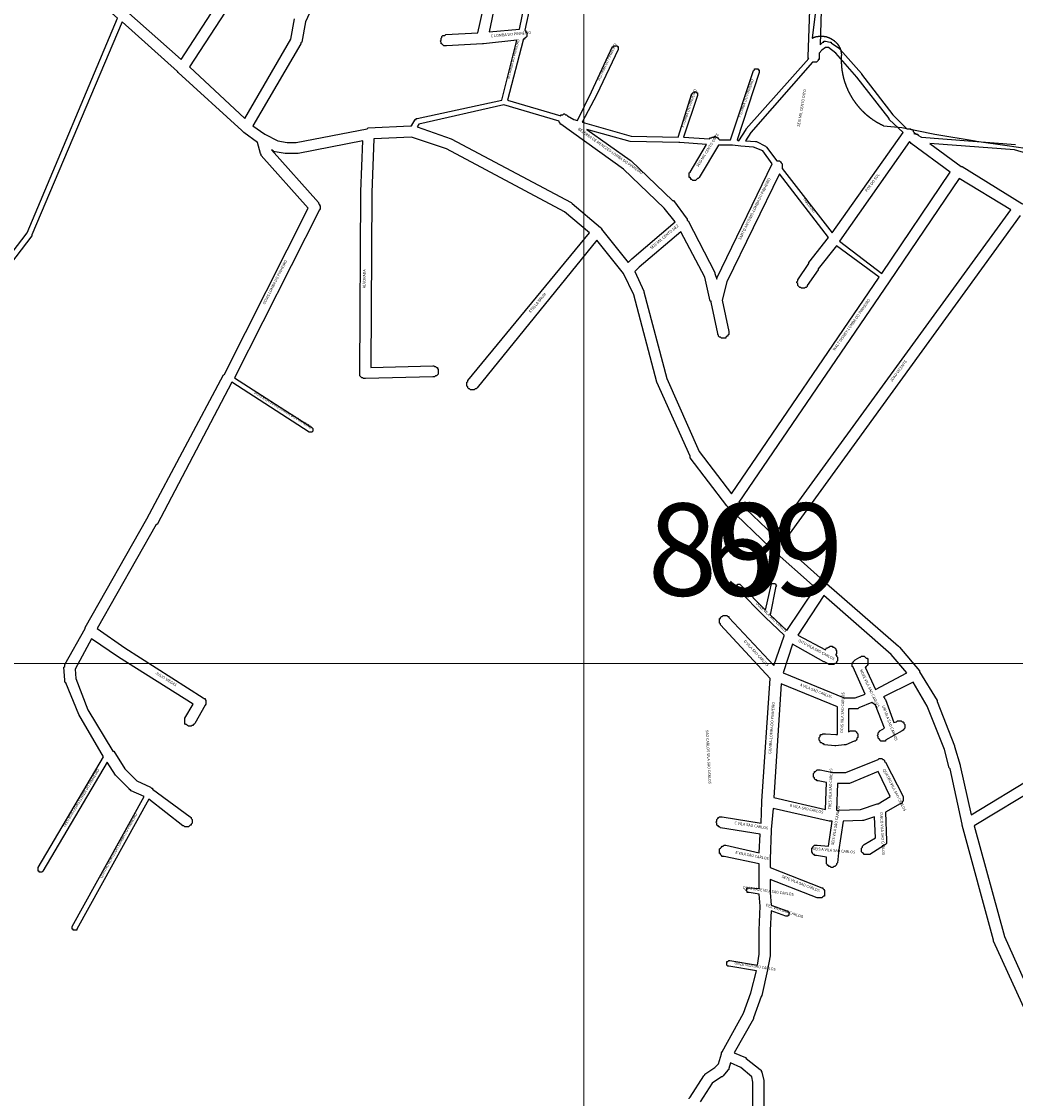
# Model space of a CAD drawing. Units: millimetres. Extents: x 169991 to 200991, y 1645682 to 1691682.
# Drawn here: x 188381 to 189459, y 1667210 to 1668378 of the extents above; entities that cross this region are included whole.
import ezdxf

# ---------------------------------------------------------------- set-up
doc = ezdxf.new("R2010")
doc.units = ezdxf.units.MM
for name, color, linetype in [('BASE_COM_ILHAS', 7, 'Continuous'), ('LOGRADOURO', 172, 'Continuous'), ('MALHACTM', 7, 'Continuous'), ('Quadras', 7, 'Continuous')]:
    doc.layers.add(name, color=color, linetype=linetype)
doc.styles.get("Standard").update_dxf_attribs({"font": 'arial.ttf'})

# ---------------------------------------------------------------- blocks, each defined once
blk = doc.blocks.new('MALHACTM')
at = {"layer": 'MALHACTM', "linetype": 'Continuous', "lineweight": 0}
for p, q in [((188991, 1645682), (188991, 1691682)), ((169991, 1667682), (200991, 1667682))]:
    blk.add_line(p, q, dxfattribs=at)
for s in ['89', '  69']:
    blk.add_text(s, height=100, dxfattribs=at).set_placement((189059.9, 1667755.7))

msp = doc.modelspace()

# ---------------------------------------------------------------- linework, layer by layer
at = {"layer": 'BASE_COM_ILHAS', "color": 7, "linetype": 'Continuous'}
msp.add_lwpolyline([(189254.2, 1668487.4), (189238.4, 1668360.6), (189238.5, 1668360.2), (189238.7, 1668360.2), (189238.9, 1668360.4), (189239, 1668360.5), (189239.2, 1668360.5), (189239.4, 1668360.6), (189239.6, 1668360.8), (189239.8, 1668360.8), (189240, 1668360.9), (189240.2, 1668360.9), (189240.4, 1668361), (189240.6, 1668361.1), (189240.8, 1668361.1), (189241, 1668361.2), (189241.2, 1668361.2), (189241.4, 1668361.4), (189241.5, 1668361.4), (189241.8, 1668361.5), (189241.9, 1668361.5), (189242.1, 1668361.6), (189242.3, 1668361.6), (189242.5, 1668361.6), (189242.7, 1668361.8), (189242.9, 1668361.8), (189243.1, 1668361.9), (189243.3, 1668361.9), (189243.5, 1668361.9), (189243.7, 1668362), (189243.9, 1668362), (189244.1, 1668362), (189244.3, 1668362.1), (189244.5, 1668362.1), (189244.8, 1668362.1), (189245, 1668362.1), (189245.2, 1668362.2), (189245.4, 1668362.2), (189245.6, 1668362.2), (189245.8, 1668362.2), (189246, 1668362.2), (189246.2, 1668362.4), (189246.4, 1668362.4), (189246.6, 1668362.4), (189246.8, 1668362.4), (189247, 1668362.4), (189247.2, 1668362.4), (189247.4, 1668362.4), (189247.6, 1668362.4), (189247.8, 1668362.4), (189248, 1668362.4), (189248.2, 1668362.4), (189248.4, 1668362.4), (189248.6, 1668362.4), (189248.8, 1668362.4), (189249, 1668362.4), (189249.3, 1668362.4), (189249.5, 1668362.4), (189249.7, 1668362.4), (189249.9, 1668362.4), (189250.1, 1668362.4), (189250.3, 1668362.4), (189250.5, 1668362.2), (189250.7, 1668362.2), (189250.9, 1668362.2), (189251.1, 1668362.2), (189251.3, 1668362.2), (189251.5, 1668362.1), (189251.7, 1668362.1), (189251.9, 1668362.1), (189252.1, 1668362.1), (189252.3, 1668362), (189252.5, 1668362), (189252.7, 1668362), (189252.9, 1668361.9), (189253.1, 1668361.9), (189253.3, 1668361.9), (189253.5, 1668361.8), (189253.7, 1668361.8), (189253.9, 1668361.6), (189254.1, 1668361.6), (189254.3, 1668361.6), (189254.5, 1668361.5), (189254.7, 1668361.5), (189254.9, 1668361.4), (189255.1, 1668361.4), (189255.3, 1668361.2), (189255.5, 1668361.2), (189255.7, 1668361.1), (189255.9, 1668361), (189256.1, 1668361), (189256.3, 1668360.9), (189256.5, 1668360.9), (189256.7, 1668360.8), (189256.8, 1668360.6), (189257, 1668360.6), (189257.2, 1668360.5), (189257.4, 1668360.5), (189257.6, 1668360.4), (189257.8, 1668360.2), (189258, 1668360.1), (189258.2, 1668360.1), (189258.3, 1668360), (189258.5, 1668359.9), (189258.7, 1668359.8), (189258.9, 1668359.8), (189259.1, 1668359.6), (189259.2, 1668359.5), (189259.4, 1668359.4), (189259.6, 1668359.2), (189259.8, 1668359.2), (189260, 1668359.1), (189260.1, 1668359), (189260.3, 1668358.9), (189260.5, 1668358.8), (189260.6, 1668358.6), (189260.8, 1668358.5), (189261, 1668358.4), (189261.2, 1668358.2), (189261.3, 1668358.1), (189261.5, 1668358.1), (189261.7, 1668358), (189261.8, 1668357.9), (189262, 1668357.8), (189262.1, 1668357.6), (189262.3, 1668357.5), (189262.5, 1668357.2), (189262.6, 1668357.1), (189262.8, 1668357), (189262.9, 1668356.9), (189263.1, 1668356.8), (189263.2, 1668356.6), (189263.4, 1668356.5), (189263.5, 1668356.4), (189263.7, 1668356.2), (189263.8, 1668356.1), (189264, 1668355.9), (189264.1, 1668355.8), (189264.3, 1668355.6), (189264.4, 1668355.5), (189264.6, 1668355.4), (189264.7, 1668355.2), (189264.8, 1668355), (189265, 1668354.9), (189265.1, 1668354.8), (189265.2, 1668354.6), (189265.4, 1668354.4), (189265.5, 1668354.2), (189265.6, 1668354.1), (189265.8, 1668354), (189265.9, 1668353.8), (189266, 1668353.6), (189266.2, 1668353.5), (189266.3, 1668353.2), (189266.4, 1668353.1), (189266.5, 1668353), (189266.6, 1668352.8), (189266.8, 1668352.6), (189266.9, 1668352.5), (189267, 1668352.2), (189267.1, 1668352.1), (189267.2, 1668351.9), (189267.3, 1668351.8), (189267.4, 1668351.6), (189267.5, 1668351.4), (189267.6, 1668351.2), (189267.7, 1668351), (189267.8, 1668350.9), (189267.9, 1668350.8), (189268, 1668350.5), (189268.1, 1668350.4), (189268.2, 1668350.1), (189268.3, 1668350), (189268.4, 1668349.8), (189268.5, 1668349.6), (189268.6, 1668349.4), (189268.7, 1668349.2), (189268.8, 1668349), (189268.8, 1668348.9), (189268.9, 1668348.6), (189269, 1668348.5), (189269.1, 1668348.2), (189270.1, 1668342.2), (189270.1, 1668342), (189270.1, 1668341.9), (189270.1, 1668341.6), (189270.1, 1668341.5), (189270, 1668341.2), (189270, 1668341), (189270, 1668340.9), (189270, 1668340.6), (189270, 1668340.4), (189270, 1668340.2), (189270, 1668340), (189270, 1668339.8), (189270, 1668339.6), (189270, 1668339.4), (189270, 1668339.1), (189270, 1668339), (189270, 1668338.8), (189269.9, 1668338.6), (189269.9, 1668338.4), (189269.9, 1668338.1), (189269.9, 1668338), (189269.9, 1668337.8), (189269.9, 1668337.5), (189269.9, 1668337.4), (189269.9, 1668337.1), (189269.9, 1668336.9), (189269.9, 1668336.8), (189269.9, 1668336.5), (189269.9, 1668336.2), (189269.9, 1668336.1), (189269.9, 1668335.9), (189269.9, 1668335.8), (189269.9, 1668335.5), (189269.9, 1668335.2), (189269.9, 1668335.1), (189269.9, 1668334.9), (189270, 1668334.6), (189270, 1668334.5), (189270, 1668334.2), (189270, 1668334), (189270, 1668333.9), (189270, 1668333.6), (189270, 1668333.4), (189270, 1668333.2), (189270, 1668333), (189270, 1668332.9), (189270, 1668332.6), (189270, 1668332.4), (189270.1, 1668332.2), (189270.1, 1668332), (189270.1, 1668331.8), (189270.1, 1668331.6), (189270.1, 1668331.4), (189270.1, 1668331.1), (189270.1, 1668331), (189270.2, 1668330.8), (189270.2, 1668330.5), (189270.2, 1668330.4), (189270.2, 1668330.1), (189270.2, 1668330), (189270.2, 1668329.8), (189270.2, 1668329.5), (189270.3, 1668329.4), (189270.3, 1668329.1), (189270.3, 1668328.9), (189270.3, 1668328.8), (189270.4, 1668328.5), (189270.4, 1668328.2), (189270.4, 1668328.1), (189270.4, 1668327.9), (189270.5, 1668327.8), (189270.5, 1668327.5), (189270.5, 1668327.2), (189270.5, 1668327.1), (189270.5, 1668326.9), (189270.6, 1668326.6), (189270.6, 1668326.5), (189270.6, 1668326.2), (189270.7, 1668326), (189270.7, 1668325.9), (189270.7, 1668325.6), (189270.8, 1668325.5), (189270.8, 1668325.2), (189270.8, 1668325), (189270.8, 1668324.9), (189270.9, 1668324.6), (189270.9, 1668324.4), (189270.9, 1668324.2), (189271, 1668324), (189271, 1668323.9), (189271, 1668323.6), (189271.1, 1668323.4), (189271.1, 1668323.2), (189271.1, 1668323), (189271.2, 1668322.8), (189271.2, 1668322.6), (189271.2, 1668322.4), (189271.3, 1668322.2), (189271.3, 1668322), (189271.4, 1668321.8), (189271.4, 1668321.6), (189271.4, 1668321.4), (189271.5, 1668321.2), (189271.5, 1668321), (189271.6, 1668320.8), (189271.6, 1668320.6), (189271.7, 1668320.4), (189271.7, 1668320.2), (189271.7, 1668320), (189271.8, 1668319.8), (189271.8, 1668319.6), (189271.9, 1668319.4), (189271.9, 1668319.1), (189272, 1668319), (189272, 1668318.8), (189272.1, 1668318.6), (189272.1, 1668318.4), (189272.2, 1668318.1), (189272.2, 1668318), (189272.2, 1668317.8), (189272.3, 1668317.6), (189272.4, 1668317.4), (189272.4, 1668317.2), (189272.5, 1668317), (189272.5, 1668316.8), (189272.6, 1668316.6), (189272.6, 1668316.4), (189272.7, 1668316.2), (189272.7, 1668316), (189272.8, 1668315.8), (189272.8, 1668315.6), (189272.9, 1668315.4), (189272.9, 1668315.2), (189273, 1668315), (189273.1, 1668314.8), (189273.1, 1668314.6), (189273.2, 1668314.4), (189273.2, 1668314.2), (189273.3, 1668314), (189273.3, 1668313.9), (189273.4, 1668313.6), (189273.5, 1668313.4), (189273.5, 1668313.2), (189273.6, 1668313), (189273.7, 1668312.9), (189273.7, 1668312.6), (189273.8, 1668312.5), (189273.8, 1668312.2), (189273.9, 1668312), (189274, 1668311.9), (189274, 1668311.6), (189274.1, 1668311.5), (189274.2, 1668311.2), (189274.2, 1668311.1), (189274.3, 1668310.9), (189274.4, 1668310.8), (189274.5, 1668310.5), (189274.5, 1668310.2), (189274.6, 1668310.1), (189274.7, 1668309.9), (189274.7, 1668309.8), (189274.8, 1668309.5), (189274.9, 1668309.4), (189274.9, 1668309.1), (189275, 1668309), (189275.1, 1668308.8), (189275.2, 1668308.6), (189275.2, 1668308.4), (189275.3, 1668308.2), (189275.4, 1668308), (189275.5, 1668307.8), (189275.5, 1668307.6), (189275.6, 1668307.4), (189275.7, 1668307.2), (189275.8, 1668307), (189275.8, 1668306.9), (189275.9, 1668306.6), (189276, 1668306.5), (189276.1, 1668306.2), (189276.2, 1668306.1), (189276.2, 1668305.9), (189276.3, 1668305.8), (189276.4, 1668305.5), (189276.5, 1668305.4), (189276.6, 1668305.1), (189276.7, 1668305), (189276.7, 1668304.8), (189276.8, 1668304.6), (189276.9, 1668304.4), (189277, 1668304.2), (189277.1, 1668304), (189277.2, 1668303.9), (189277.2, 1668303.6), (189277.3, 1668303.5), (189277.4, 1668303.2), (189277.5, 1668303.1), (189277.6, 1668302.9), (189277.7, 1668302.8), (189277.8, 1668302.5), (189277.9, 1668302.4), (189278, 1668302.1), (189278, 1668302), (189278.1, 1668301.8), (189278.2, 1668301.6), (189278.3, 1668301.4), (189278.4, 1668301.2), (189278.5, 1668301.1), (189278.6, 1668300.9), (189278.7, 1668300.8), (189278.8, 1668300.5), (189278.9, 1668300.4), (189279, 1668300.1), (189279.1, 1668300), (189279.2, 1668299.8), (189279.3, 1668299.6), (189279.4, 1668299.4), (189279.5, 1668299.2), (189279.6, 1668299.1), (189279.7, 1668298.9), (189279.8, 1668298.8), (189279.9, 1668298.5), (189280, 1668298.4), (189280.1, 1668298.1), (189280.2, 1668298), (189280.3, 1668297.9), (189280.4, 1668297.6), (189280.5, 1668297.5), (189280.6, 1668297.2), (189280.7, 1668297.1), (189280.8, 1668296.9), (189280.9, 1668296.8), (189281, 1668296.6), (189281.1, 1668296.4), (189281.2, 1668296.2), (189281.3, 1668296), (189281.4, 1668295.9), (189281.5, 1668295.8), (189281.6, 1668295.5), (189281.8, 1668295.4), (189281.9, 1668295.1), (189282, 1668295), (189282.1, 1668294.9), (189282.2, 1668294.6), (189282.3, 1668294.5), (189282.4, 1668294.2), (189282.5, 1668294.1), (189282.6, 1668294), (189282.7, 1668293.8), (189282.9, 1668293.6), (189283, 1668293.4), (189283.1, 1668293.2), (189283.2, 1668293.1), (189283.3, 1668292.9), (189283.4, 1668292.8), (189283.5, 1668292.6), (189283.7, 1668292.4), (189283.8, 1668292.2), (189283.9, 1668292.1), (189284, 1668291.9), (189284.1, 1668291.8), (189284.2, 1668291.6), (189284.4, 1668291.4), (189284.5, 1668291.2), (189284.6, 1668291.1), (189284.7, 1668290.9), (189284.8, 1668290.8), (189285, 1668290.6), (189285.1, 1668290.4), (189285.2, 1668290.2), (189285.3, 1668290.1), (189285.5, 1668289.9), (189285.6, 1668289.8), (189285.7, 1668289.6), (189285.8, 1668289.4), (189285.9, 1668289.2), (189286.1, 1668289.1), (189286.2, 1668288.9), (189286.3, 1668288.8), (189286.4, 1668288.6), (189286.6, 1668288.4), (189286.7, 1668288.2), (189286.8, 1668288.1), (189287, 1668288), (189287.1, 1668287.8), (189287.2, 1668287.6), (189287.3, 1668287.5), (189287.5, 1668287.2), (189287.6, 1668287.1), (189287.7, 1668287), (189287.9, 1668286.9), (189288, 1668286.6), (189288.1, 1668286.5), (189288.2, 1668286.4), (189288.4, 1668286.2), (189288.5, 1668286), (189288.6, 1668285.9), (189288.8, 1668285.8), (189288.9, 1668285.6), (189289, 1668285.4), (189289.2, 1668285.2), (189289.3, 1668285.1), (189289.5, 1668285), (189289.6, 1668284.8), (189289.7, 1668284.6), (189289.9, 1668284.5), (189290, 1668284.4), (189290.1, 1668284.1), (189290.3, 1668284), (189290.4, 1668283.9), (189290.5, 1668283.8), (189290.7, 1668283.6), (189290.8, 1668283.4), (189291, 1668283.2), (189291.1, 1668283.1), (189291.2, 1668283), (189291.4, 1668282.9), (189291.5, 1668282.6), (189291.7, 1668282.5), (189291.8, 1668282.4), (189292, 1668282.2), (189292.1, 1668282.1), (189292.2, 1668281.9), (189292.4, 1668281.8), (189292.5, 1668281.6), (189292.7, 1668281.5), (189292.8, 1668281.4), (189293, 1668281.2), (189293.1, 1668281), (189293.3, 1668280.9), (189293.4, 1668280.8), (189293.6, 1668280.6), (189293.7, 1668280.5), (189293.8, 1668280.4), (189294, 1668280.2), (189294.1, 1668280), (189294.3, 1668279.9), (189294.5, 1668279.8), (189294.6, 1668279.6), (189294.8, 1668279.5), (189294.9, 1668279.4), (189295, 1668279.2), (189295.2, 1668279.1), (189295.3, 1668278.9), (189295.5, 1668278.8), (189295.7, 1668278.6), (189295.8, 1668278.5), (189296, 1668278.4), (189296.1, 1668278.2), (189296.3, 1668278.1), (189296.4, 1668278), (189296.6, 1668277.9), (189296.7, 1668277.8), (189296.9, 1668277.5), (189297, 1668277.4), (189297.2, 1668277.2), (189297.3, 1668277.1), (189297.5, 1668277), (189297.7, 1668276.9), (189297.8, 1668276.8), (189298, 1668276.6), (189298.1, 1668276.5), (189298.3, 1668276.4), (189298.5, 1668276.2), (189298.6, 1668276.1), (189298.8, 1668276), (189298.9, 1668275.9), (189299.1, 1668275.8), (189299.2, 1668275.6), (189299.4, 1668275.5), (189299.6, 1668275.4), (189299.7, 1668275.2), (189299.9, 1668275.1), (189300, 1668275), (189300.2, 1668274.8), (189300.4, 1668274.6), (189300.5, 1668274.5), (189300.7, 1668274.4), (189300.9, 1668274.2), (189301, 1668274.1), (189301.2, 1668274), (189301.4, 1668274), (189301.5, 1668273.9), (189301.7, 1668273.8), (189301.9, 1668273.6), (189302, 1668273.5), (189302.2, 1668273.4), (189302.3, 1668273.2), (189302.5, 1668273.1), (189302.7, 1668273), (189302.8, 1668272.9), (189303, 1668272.8), (189303.2, 1668272.6), (189303.4, 1668272.5), (189303.5, 1668272.4), (189303.7, 1668272.2), (189303.9, 1668272.1), (189304, 1668272), (189304.2, 1668271.9), (189304.4, 1668271.8), (189304.5, 1668271.6), (189304.7, 1668271.5), (189304.9, 1668271.5), (189305, 1668271.4), (189305.2, 1668271.2), (189305.4, 1668271.1), (189305.6, 1668271), (189305.7, 1668270.9), (189305.9, 1668270.8), (189306.1, 1668270.6), (189306.3, 1668270.5), (189306.4, 1668270.4), (189306.6, 1668270.4), (189306.8, 1668270.2), (189307, 1668270.1), (189307.1, 1668270), (189307.3, 1668269.9), (189307.5, 1668269.8), (189307.7, 1668269.6), (189307.8, 1668269.6), (189308, 1668269.5), (189308.2, 1668269.4), (189308.4, 1668269.2), (189308.5, 1668269.1), (189308.7, 1668269), (189308.9, 1668269), (189309.1, 1668268.9), (189309.2, 1668268.8), (189309.4, 1668268.6), (189309.6, 1668268.5), (189309.8, 1668268.4), (189310, 1668268.4), (189310.1, 1668268.2), (189310.3, 1668268.1), (189310.5, 1668268), (189310.7, 1668267.9), (189310.9, 1668267.9), (189311, 1668267.8), (189311.2, 1668267.6), (189311.4, 1668267.5), (189311.6, 1668267.5), (189311.8, 1668267.4), (189312, 1668267.2), (189312.1, 1668267.1), (189312.3, 1668267), (189312.5, 1668267), (189312.7, 1668266.9), (189312.9, 1668266.8), (189313, 1668266.6), (189313.2, 1668266.6), (189313.4, 1668266.5), (189313.6, 1668266.4), (189313.8, 1668266.4), (189314, 1668266.2), (189314.2, 1668266.1), (189314.3, 1668266), (189314.5, 1668266), (189314.7, 1668265.9), (189314.9, 1668265.8), (189315.1, 1668265.8), (189315.3, 1668265.6), (189315.5, 1668265.5), (189315.6, 1668265.4), (189316, 1668265.2), (189335.8, 1668263.4), (189352, 1668260), (189371.5, 1668256.1), (189415.1, 1668248.9), (189416.7, 1668248.6), (189450, 1668243.8), (189489.1, 1668237.9)], dxfattribs=at)
at = {"layer": 'Quadras', "color": 7, "linetype": 'Continuous'}
for points in [[(188494, 1668390), (188554, 1668337), (188732, 1668611)], [(188741, 1668602), (188563, 1668329), (188623, 1668273), (188673, 1668359), (188677, 1668381)], [(188125, 1667806), (188387, 1668149), (188485, 1668382), (188442, 1668420), (188297, 1668543)], [(188933, 1668397), (188927, 1668369), (188928, 1668368), (188928, 1668367), (188929, 1668366), (188929, 1668365), (188929, 1668364), (188929, 1668363), (188929, 1668362), (188928, 1668361), (188928, 1668361), (188927, 1668360), (188926, 1668359), (188925, 1668359), (188925, 1668358), (188908, 1668293), (188966, 1668276), (188966, 1668277), (188967, 1668277), (188968, 1668277), (188969, 1668278), (188970, 1668278), (188971, 1668277), (188972, 1668277), (188973, 1668276), (188980, 1668272), (188984, 1668271), (188999, 1668302), (189022, 1668351), (189023, 1668351), (189023, 1668352), (189023, 1668352), (189024, 1668352), (189024, 1668352), (189025, 1668352), (189025, 1668352), (189026, 1668352), (189026, 1668352), (189026, 1668352), (189027, 1668352), (189027, 1668351), (189028, 1668351), (189028, 1668351), (189028, 1668350), (189028, 1668350), (189028, 1668349), (189028, 1668349), (189028, 1668348), (189005, 1668299), (188989, 1668269), (189042, 1668254), (189093, 1668253), (189108, 1668300), (189109, 1668300), (189109, 1668301), (189109, 1668301), (189110, 1668302), (189110, 1668302), (189111, 1668302), (189111, 1668302), (189112, 1668302), (189112, 1668302), (189113, 1668302), (189113, 1668301), (189114, 1668301), (189114, 1668301), (189114, 1668300), (189114, 1668300), (189114, 1668299), (189114, 1668299), (189114, 1668298), (189099, 1668253), (189127, 1668251), (189128, 1668252), (189129, 1668252), (189130, 1668253), (189131, 1668253), (189132, 1668253), (189133, 1668254), (189134, 1668253), (189135, 1668253), (189135, 1668253), (189136, 1668252), (189137, 1668251), (189138, 1668250), (189150, 1668250), (189175, 1668325), (189176, 1668326), (189176, 1668326), (189176, 1668327), (189177, 1668327), (189177, 1668327), (189178, 1668327), (189178, 1668327), (189179, 1668327), (189179, 1668327), (189180, 1668327), (189180, 1668327), (189180, 1668326), (189181, 1668326), (189181, 1668325), (189181, 1668325), (189181, 1668324), (189181, 1668324), (189181, 1668323), (189157, 1668250), (189159, 1668249), (189167, 1668261), (189167, 1668262), (189235, 1668338), (189234, 1668338), (189234, 1668339), (189234, 1668340), (189238, 1668452)], [(189250, 1668452), (189247, 1668353), (189250, 1668356), (189251, 1668356), (189251, 1668357), (189252, 1668357), (189252, 1668357), (189253, 1668357), (189258, 1668356), (189259, 1668356), (189259, 1668355), (189259, 1668355), (189268, 1668349), (189268, 1668349), (189269, 1668348), (189292, 1668322), (189292, 1668321), (189326, 1668277), (189341, 1668262), (189342, 1668262), (189343, 1668262), (189344, 1668262), (189345, 1668262), (189346, 1668261), (189347, 1668261), (189348, 1668260), (189348, 1668259), (189349, 1668258), (189349, 1668257), (189349, 1668256), (189350, 1668257), (189351, 1668256), (189352, 1668256), (189353, 1668256), (189353, 1668255), (189357, 1668253), (189459, 1668245)], [(188699, 1668400), (188689, 1668378), (188685, 1668356), (188684, 1668355), (188684, 1668354), (188632, 1668265), (188645, 1668256), (188659, 1668249), (188669, 1668247), (188679, 1668247), (188756, 1668262), (188757, 1668263), (188757, 1668263), (188803, 1668265), (188804, 1668265), (188804, 1668265), (188808, 1668272), (188808, 1668272), (188809, 1668272), (188809, 1668273), (188809, 1668273), (188810, 1668273), (188902, 1668293), (188918, 1668358), (188882, 1668354), (188881, 1668354), (188881, 1668354), (188881, 1668354), (188842, 1668352), (188841, 1668352), (188840, 1668352), (188839, 1668352), (188838, 1668353), (188837, 1668354), (188836, 1668354), (188836, 1668355), (188836, 1668356), (188835, 1668357), (188836, 1668358), (188836, 1668359), (188836, 1668360), (188837, 1668361), (188837, 1668362), (188838, 1668363), (188839, 1668363), (188840, 1668363), (188841, 1668364), (188876, 1668366), (188888, 1668421)], [(188899, 1668419), (188888, 1668367), (188921, 1668370), (188927, 1668398)], [(189105, 1667210), (189105, 1667211), (189106, 1667212), (189106, 1667212), (189121, 1667235), (189121, 1667235), (189122, 1667236), (189122, 1667237), (189133, 1667244), (189137, 1667248), (189140, 1667259), (189140, 1667259), (189140, 1667260), (189141, 1667261), (189164, 1667303), (189172, 1667325), (189178, 1667349), (189148, 1667354), (189148, 1667354), (189147, 1667354), (189147, 1667354), (189146, 1667355), (189146, 1667355), (189146, 1667356), (189146, 1667356), (189146, 1667357), (189146, 1667357), (189146, 1667358), (189146, 1667358), (189146, 1667359), (189147, 1667359), (189147, 1667359), (189148, 1667360), (189148, 1667360), (189149, 1667360), (189149, 1667360), (189179, 1667355), (189181, 1667367), (189181, 1667393), (189182, 1667419), (189181, 1667432), (189170, 1667434), (189169, 1667434), (189169, 1667434), (189168, 1667434), (189168, 1667435), (189168, 1667435), (189168, 1667435), (189167, 1667436), (189167, 1667436), (189167, 1667437), (189168, 1667437), (189168, 1667438), (189168, 1667438), (189168, 1667439), (189169, 1667439), (189169, 1667439), (189170, 1667439), (189170, 1667439), (189171, 1667439), (189181, 1667438), (189181, 1667457), (189181, 1667465), (189143, 1667473), (189142, 1667473), (189141, 1667473), (189140, 1667474), (189139, 1667475), (189139, 1667476), (189138, 1667476), (189138, 1667477), (189138, 1667478), (189138, 1667479), (189138, 1667480), (189138, 1667481), (189139, 1667482), (189140, 1667483), (189140, 1667483), (189141, 1667484), (189142, 1667484), (189143, 1667485), (189144, 1667485), (189145, 1667485), (189181, 1667477), (189182, 1667497), (189139, 1667504), (189138, 1667505), (189137, 1667505), (189137, 1667506), (189136, 1667506), (189135, 1667507), (189135, 1667508), (189135, 1667509), (189134, 1667510), (189135, 1667511), (189135, 1667512), (189135, 1667513), (189136, 1667514), (189137, 1667515), (189137, 1667515), (189138, 1667516), (189139, 1667516), (189140, 1667516), (189141, 1667516), (189183, 1667509), (189184, 1667532), (189184, 1667532), (189184, 1667533), (189193, 1667666), (189139, 1667724), (189139, 1667725), (189138, 1667726), (189138, 1667727), (189138, 1667728), (189138, 1667729), (189138, 1667730), (189138, 1667731), (189139, 1667731), (189139, 1667732), (189140, 1667733), (189141, 1667733), (189142, 1667734), (189143, 1667734), (189144, 1667734), (189145, 1667734), (189146, 1667734), (189147, 1667733), (189148, 1667733), (189148, 1667732), (189197, 1667680), (189208, 1667712), (189208, 1667713), (189188, 1667732), (189188, 1667732), (189188, 1667732), (189157, 1667763), (189157, 1667763), (189156, 1667764), (189156, 1667764), (189156, 1667765), (189156, 1667765), (189156, 1667766), (189156, 1667766), (189156, 1667767), (189157, 1667767), (189157, 1667767), (189158, 1667768), (189158, 1667768), (189158, 1667768), (189159, 1667768), (189159, 1667768), (189160, 1667768), (189160, 1667768), (189161, 1667767), (189161, 1667767), (189188, 1667740), (189194, 1667767), (189194, 1667767), (189194, 1667768), (189194, 1667768), (189195, 1667769), (189195, 1667769), (189196, 1667769), (189196, 1667769), (189197, 1667769), (189197, 1667769), (189198, 1667769), (189198, 1667769), (189198, 1667769), (189199, 1667768), (189199, 1667768), (189199, 1667767), (189199, 1667767), (189200, 1667766), (189199, 1667766), (189193, 1667735), (189211, 1667718), (189242, 1667764), (189194, 1667807), (189193, 1667808), (189147, 1667852), (189147, 1667852), (189146, 1667853), (189106, 1667905), (189106, 1667906), (189106, 1667907), (189070, 1667987), (189070, 1667987), (189045, 1668082), (189034, 1668105), (189034, 1668105), (189005, 1668141), (188875, 1667981), (188874, 1667980), (188873, 1667980), (188872, 1667979), (188871, 1667979), (188870, 1667979), (188869, 1667979), (188868, 1667979), (188867, 1667980), (188866, 1667980), (188865, 1667981), (188865, 1667982), (188864, 1667983), (188864, 1667984), (188864, 1667985), (188864, 1667986), (188864, 1667987), (188865, 1667988), (188865, 1667989), (188997, 1668149), (188970, 1668172), (188842, 1668240), (188804, 1668253), (188763, 1668251), (188761, 1668193), (188761, 1668192), (188760, 1668003), (188827, 1668005), (188828, 1668005), (188829, 1668004), (188830, 1668004), (188831, 1668003), (188832, 1668003), (188832, 1668002), (188833, 1668001), (188833, 1668000), (188833, 1667999), (188833, 1667998), (188833, 1667997), (188833, 1667996), (188832, 1667995), (188831, 1667994), (188830, 1667994), (188829, 1667993), (188828, 1667993), (188827, 1667993), (188754, 1667991), (188753, 1667991), (188752, 1667991), (188751, 1667992), (188750, 1667992), (188749, 1667993), (188749, 1667993), (188748, 1667994), (188748, 1667995), (188748, 1667996), (188748, 1667997), (188749, 1668193), (188749, 1668193), (188749, 1668194), (188751, 1668249), (188681, 1668235), (188680, 1668235), (188669, 1668235), (188668, 1668235), (188667, 1668235), (188656, 1668237), (188655, 1668237), (188654, 1668238), (188652, 1668239), (188703, 1668182), (188703, 1668181), (188704, 1668180), (188704, 1668179), (188705, 1668178), (188705, 1668177), (188705, 1668176), (188705, 1668175), (188704, 1668174), (188704, 1668174), (188612, 1667992), (188696, 1667938), (188696, 1667938), (188697, 1667937), (188697, 1667937), (188697, 1667936), (188697, 1667936), (188697, 1667935), (188697, 1667935), (188697, 1667934), (188697, 1667934), (188696, 1667933), (188696, 1667933), (188696, 1667933), (188695, 1667933), (188695, 1667933), (188694, 1667933), (188694, 1667933), (188693, 1667933), (188693, 1667933), (188609, 1667987), (188528, 1667833), (188527, 1667833), (188463, 1667720), (188493, 1667699), (188578, 1667645), (188579, 1667644), (188580, 1667644), (188580, 1667643), (188581, 1667642), (188581, 1667641), (188581, 1667640), (188581, 1667639), (188581, 1667638), (188580, 1667637), (188569, 1667617), (188568, 1667616), (188567, 1667616), (188567, 1667615), (188566, 1667615), (188565, 1667614), (188564, 1667614), (188562, 1667614), (188561, 1667615), (188561, 1667615), (188560, 1667616), (188559, 1667616), (188558, 1667617), (188558, 1667618), (188558, 1667619), (188558, 1667620), (188558, 1667621), (188558, 1667622), (188558, 1667623), (188567, 1667638), (188486, 1667689), (188486, 1667689), (188457, 1667709), (188439, 1667676), (188440, 1667666), (188453, 1667632), (188480, 1667587), (188481, 1667587), (188493, 1667568), (188506, 1667555), (188521, 1667548), (188522, 1667547), (188522, 1667547), (188523, 1667547), (188523, 1667546), (188564, 1667516), (188565, 1667515), (188565, 1667514), (188566, 1667513), (188566, 1667512), (188566, 1667511), (188566, 1667510), (188566, 1667509), (188565, 1667508), (188565, 1667507), (188564, 1667507), (188563, 1667506), (188562, 1667505), (188561, 1667505), (188560, 1667505), (188559, 1667505), (188558, 1667505), (188557, 1667506), (188556, 1667506), (188519, 1667535), (188441, 1667394), (188441, 1667394), (188441, 1667393), (188440, 1667393), (188440, 1667393), (188439, 1667393), (188439, 1667393), (188438, 1667393), (188438, 1667393), (188437, 1667393), (188437, 1667393), (188437, 1667394), (188436, 1667394), (188436, 1667395), (188436, 1667395), (188436, 1667396), (188436, 1667396), (188436, 1667397), (188436, 1667397), (188514, 1667538), (188500, 1667544), (188499, 1667545), (188498, 1667545), (188498, 1667546), (188484, 1667560), (188483, 1667561), (188483, 1667561), (188474, 1667575), (188404, 1667457), (188404, 1667457), (188404, 1667457), (188403, 1667456), (188403, 1667456), (188402, 1667456), (188402, 1667456), (188401, 1667456), (188401, 1667456), (188400, 1667456), (188400, 1667457), (188399, 1667457), (188399, 1667458), (188399, 1667458), (188399, 1667458), (188399, 1667459), (188399, 1667460), (188399, 1667460), (188399, 1667461), (188470, 1667581), (188443, 1667627), (188443, 1667627), (188429, 1667661), (188428, 1667662), (188428, 1667663), (188428, 1667663), (188428, 1667664), (188428, 1667664), (188427, 1667678), (188427, 1667678), (188428, 1667679), (188428, 1667680), (188428, 1667681), (188450, 1667720), (188450, 1667721), (188450, 1667721), (188517, 1667839), (188600, 1667995), (188600, 1667995), (188600, 1667995), (188601, 1667996), (188692, 1668176), (188641, 1668233), (188641, 1668234), (188640, 1668235), (188640, 1668235), (188637, 1668247), (188622, 1668258), (188621, 1668259), (188621, 1668259), (188621, 1668259), (188620, 1668260), (188551, 1668323), (188551, 1668323), (188550, 1668324), (188490, 1668378), (188392, 1668147), (188392, 1668146), (188392, 1668146), (188129, 1667801)], [(189178, 1668248), (189188, 1668243), (189189, 1668242), (189189, 1668242), (189189, 1668242), (189200, 1668227), (189201, 1668227), (189202, 1668227), (189203, 1668227), (189204, 1668226), (189204, 1668226), (189205, 1668225), (189206, 1668224), (189206, 1668223), (189206, 1668222), (189206, 1668221), (189206, 1668220), (189206, 1668219), (189260, 1668149), (189337, 1668258), (189322, 1668272), (189322, 1668273), (189287, 1668318), (189264, 1668344), (189256, 1668350), (189253, 1668350), (189249, 1668347), (189246, 1668344), (189246, 1668339), (189246, 1668338), (189246, 1668337), (189245, 1668337), (189245, 1668336), (189244, 1668335), (189243, 1668334), (189242, 1668334), (189241, 1668334), (189240, 1668334), (189239, 1668334), (189172, 1668258), (189166, 1668249), (189177, 1668248), (189177, 1668248), (189177, 1668248), (189178, 1668248)], [(189010, 1668153), (189039, 1668117), (189043, 1668121), (189043, 1668121), (189090, 1668161), (189078, 1668176), (189034, 1668218), (188966, 1668267), (188965, 1668267), (188965, 1668268), (188964, 1668269), (188964, 1668269), (188964, 1668270), (188904, 1668288), (188812, 1668267), (188810, 1668264), (188847, 1668251), (188847, 1668251), (188977, 1668182), (188977, 1668182), (188978, 1668181), (189009, 1668155), (189010, 1668154), (189010, 1668154), (189010, 1668153)], [(189104, 1668162), (189133, 1668106), (189133, 1668105), (189133, 1668105), (189135, 1668099), (189135, 1668100), (189135, 1668100), (189195, 1668224), (189185, 1668238), (189175, 1668242), (189161, 1668243), (189161, 1668243), (189161, 1668243), (189152, 1668244), (189152, 1668244), (189137, 1668244), (189116, 1668209), (189115, 1668208), (189114, 1668208), (189113, 1668207), (189113, 1668207), (189112, 1668206), (189110, 1668206), (189109, 1668206), (189108, 1668207), (189107, 1668207), (189107, 1668208), (189106, 1668209), (189105, 1668209), (189105, 1668210), (189105, 1668211), (189105, 1668212), (189105, 1668213), (189105, 1668214), (189106, 1668215), (189124, 1668245), (189095, 1668247), (189094, 1668247), (189041, 1668248), (189041, 1668248), (189041, 1668248), (188994, 1668261), (189041, 1668228), (189042, 1668227), (189087, 1668184), (189088, 1668184), (189103, 1668164), (189103, 1668163), (189103, 1668163), (189103, 1668163), (189104, 1668162)], [(189344, 1668248), (189268, 1668140), (189314, 1668105), (189388, 1668215), (189346, 1668246), (189346, 1668246), (189345, 1668247), (189344, 1668248)], [(189401, 1668221), (189466, 1668181), (189520, 1668151), (189552, 1668210), (189553, 1668211), (189553, 1668211), (189458, 1668239), (189366, 1668246), (189400, 1668221), (189400, 1668221), (189401, 1668221)], [(189311, 1668101), (189265, 1668135), (189245, 1668110), (189245, 1668109), (189245, 1668109), (189245, 1668109), (189233, 1668092), (189233, 1668091), (189232, 1668090), (189231, 1668090), (189230, 1668089), (189229, 1668089), (189228, 1668089), (189227, 1668089), (189226, 1668090), (189226, 1668090), (189225, 1668090), (189224, 1668091), (189223, 1668092), (189223, 1668093), (189223, 1668094), (189222, 1668095), (189222, 1668096), (189223, 1668097), (189223, 1668098), (189223, 1668098), (189235, 1668116), (189235, 1668116), (189235, 1668116), (189235, 1668117), (189256, 1668144), (189203, 1668213), (189146, 1668096), (189141, 1668076), (189148, 1668042), (189148, 1668041), (189148, 1668040), (189148, 1668039), (189147, 1668038), (189147, 1668037), (189146, 1668037), (189145, 1668036), (189145, 1668035), (189144, 1668035), (189143, 1668035), (189142, 1668035), (189141, 1668035), (189140, 1668035), (189139, 1668036), (189138, 1668036), (189137, 1668037), (189137, 1668038), (189136, 1668039), (189136, 1668040), (189129, 1668074), (189129, 1668075), (189129, 1668075), (189128, 1668075), (189122, 1668101), (189096, 1668150), (189051, 1668112), (189046, 1668107), (189056, 1668086), (189056, 1668086), (189056, 1668085), (189081, 1667991), (189116, 1667912), (189151, 1667866), (189311, 1668101)], [(189197, 1667821), (189454, 1668174), (189398, 1668208), (189322, 1668096), (189322, 1668096), (189322, 1668096), (189159, 1667857), (189197, 1667821)], [(189464, 1668168), (189206, 1667812), (189254, 1667769), (189254, 1667769), (189332, 1667701), (189333, 1667700), (189355, 1667674), (189355, 1667673)], [(189207, 1667672), (189273, 1667645), (189285, 1667645), (189296, 1667649), (189283, 1667678), (189282, 1667679), (189282, 1667680), (189282, 1667681), (189282, 1667682), (189282, 1667683), (189283, 1667683), (189283, 1667684), (189284, 1667685), (189285, 1667686), (189290, 1667689), (189291, 1667689), (189292, 1667690), (189293, 1667690), (189295, 1667690), (189296, 1667689), (189296, 1667689), (189297, 1667688), (189298, 1667688), (189299, 1667687), (189299, 1667686), (189299, 1667685), (189299, 1667684), (189299, 1667683), (189299, 1667682), (189299, 1667681), (189298, 1667680), (189297, 1667679), (189297, 1667678), (189296, 1667678), (189307, 1667654), (189341, 1667672), (189324, 1667692), (189251, 1667756), (189223, 1667713), (189253, 1667697), (189254, 1667699), (189255, 1667699), (189256, 1667700), (189257, 1667700), (189258, 1667701), (189259, 1667701), (189260, 1667701), (189261, 1667700), (189262, 1667700), (189263, 1667699), (189263, 1667699), (189264, 1667698), (189264, 1667697), (189265, 1667696), (189265, 1667695), (189265, 1667694), (189265, 1667693), (189264, 1667692), (189264, 1667691), (189265, 1667691), (189265, 1667690), (189266, 1667689), (189266, 1667688), (189266, 1667687), (189266, 1667686), (189266, 1667685), (189265, 1667684), (189265, 1667683), (189264, 1667682), (189263, 1667682), (189262, 1667681), (189261, 1667681), (189260, 1667681), (189259, 1667681), (189258, 1667681), (189257, 1667681), (189252, 1667684), (189252, 1667684), (189251, 1667684), (189251, 1667684), (189217, 1667703), (189207, 1667672)], [(189355, 1667673), (189374, 1667642), (189374, 1667641), (189393, 1667593), (189393, 1667592), (189399, 1667572), (189399, 1667572), (189399, 1667572), (189399, 1667571), (189411, 1667518), (189549, 1667602)], [(189507, 1667224), (189435, 1667381), (189435, 1667382), (189401, 1667507), (189401, 1667507), (189401, 1667508), (189401, 1667508), (189388, 1667568), (189387, 1667569), (189387, 1667569), (189387, 1667569), (189382, 1667589), (189363, 1667636), (189348, 1667662), (189316, 1667646), (189317, 1667645), (189317, 1667644), (189318, 1667643), (189327, 1667618), (189330, 1667619), (189331, 1667620), (189332, 1667620), (189333, 1667620), (189334, 1667620), (189335, 1667620), (189336, 1667619), (189337, 1667619), (189338, 1667618), (189338, 1667617), (189339, 1667616), (189339, 1667615), (189339, 1667614), (189339, 1667613), (189339, 1667612), (189338, 1667611), (189337, 1667610), (189337, 1667610), (189336, 1667609), (189327, 1667604), (189318, 1667599), (189318, 1667598), (189316, 1667598), (189315, 1667598), (189314, 1667598), (189313, 1667598), (189312, 1667599), (189312, 1667600), (189311, 1667600), (189310, 1667601), (189310, 1667602), (189310, 1667603), (189309, 1667604), (189310, 1667605), (189310, 1667606), (189310, 1667607), (189311, 1667608), (189312, 1667609), (189312, 1667609), (189317, 1667612), (189307, 1667637), (189303, 1667640), (189289, 1667634), (189288, 1667633), (189287, 1667633), (189287, 1667633), (189278, 1667633), (189278, 1667608), (189280, 1667609), (189281, 1667609), (189282, 1667609), (189283, 1667609), (189284, 1667609), (189285, 1667609), (189286, 1667608), (189287, 1667607), (189287, 1667607), (189288, 1667606), (189288, 1667605), (189288, 1667604), (189288, 1667603), (189288, 1667602), (189287, 1667601), (189287, 1667600), (189286, 1667599), (189285, 1667598), (189284, 1667598), (189275, 1667594), (189274, 1667594), (189273, 1667594), (189273, 1667594), (189264, 1667593), (189264, 1667593), (189263, 1667593), (189252, 1667594), (189251, 1667595), (189250, 1667595), (189249, 1667596), (189248, 1667596), (189247, 1667597), (189247, 1667598), (189246, 1667599), (189246, 1667600), (189246, 1667601), (189246, 1667602), (189247, 1667603), (189247, 1667604), (189248, 1667605), (189249, 1667605), (189250, 1667606), (189251, 1667606), (189252, 1667606), (189253, 1667606), (189264, 1667605), (189266, 1667605), (189266, 1667635), (189205, 1667660), (189197, 1667537), (189253, 1667524), (189254, 1667553), (189245, 1667555), (189244, 1667555), (189243, 1667556), (189242, 1667556), (189241, 1667557), (189241, 1667558), (189240, 1667559), (189240, 1667560), (189240, 1667561), (189240, 1667562), (189240, 1667563), (189241, 1667564), (189241, 1667565), (189242, 1667565), (189243, 1667566), (189243, 1667566), (189244, 1667567), (189245, 1667567), (189246, 1667567), (189247, 1667567), (189261, 1667564), (189261, 1667564), (189275, 1667564), (189310, 1667578), (189311, 1667579), (189312, 1667579), (189313, 1667579), (189314, 1667579), (189315, 1667578), (189316, 1667578), (189317, 1667577), (189317, 1667576), (189318, 1667575), (189337, 1667538), (189337, 1667537), (189337, 1667536), (189337, 1667535), (189337, 1667534), (189337, 1667533), (189336, 1667532), (189336, 1667531), (189335, 1667530), (189334, 1667530), (189318, 1667521), (189319, 1667490), (189319, 1667489), (189319, 1667488), (189319, 1667487), (189318, 1667486), (189318, 1667486), (189317, 1667485), (189317, 1667485), (189301, 1667475), (189300, 1667475), (189299, 1667475), (189298, 1667475), (189297, 1667475), (189296, 1667475), (189295, 1667475), (189294, 1667476), (189293, 1667477), (189293, 1667477), (189292, 1667478), (189292, 1667479), (189292, 1667480), (189292, 1667481), (189292, 1667482), (189293, 1667483), (189293, 1667484), (189294, 1667485), (189295, 1667486), (189307, 1667493), (189306, 1667516), (189294, 1667512), (189293, 1667512), (189293, 1667512), (189272, 1667511), (189267, 1667478), (189267, 1667477), (189267, 1667477), (189266, 1667466), (189265, 1667465), (189265, 1667464), (189264, 1667463), (189264, 1667463), (189263, 1667462), (189262, 1667462), (189261, 1667461), (189260, 1667461), (189259, 1667461), (189258, 1667462), (189257, 1667462), (189256, 1667463), (189255, 1667463), (189255, 1667464), (189254, 1667465), (189254, 1667466), (189254, 1667467), (189254, 1667468), (189254, 1667472), (189243, 1667474), (189242, 1667474), (189241, 1667474), (189241, 1667475), (189240, 1667475), (189239, 1667476), (189239, 1667477), (189238, 1667478), (189238, 1667479), (189238, 1667480), (189238, 1667481), (189238, 1667482), (189239, 1667482), (189239, 1667483), (189240, 1667484), (189241, 1667485), (189242, 1667485), (189242, 1667485), (189243, 1667485), (189244, 1667485), (189256, 1667484), (189260, 1667511), (189259, 1667511), (189259, 1667511), (189258, 1667511), (189258, 1667511), (189257, 1667511), (189196, 1667525), (189194, 1667502), (189194, 1667502), (189194, 1667501), (189193, 1667470), (189193, 1667470), (189193, 1667461), (189249, 1667439), (189250, 1667439), (189250, 1667438), (189251, 1667437), (189252, 1667436), (189252, 1667436), (189252, 1667435), (189252, 1667433), (189252, 1667432), (189252, 1667431), (189252, 1667430), (189251, 1667430), (189250, 1667429), (189249, 1667428), (189248, 1667428), (189247, 1667428), (189246, 1667428), (189245, 1667428), (189244, 1667428), (189193, 1667448), (189193, 1667434), (189194, 1667420), (189211, 1667414), (189212, 1667414), (189212, 1667413), (189213, 1667413), (189213, 1667413), (189213, 1667412), (189213, 1667412), (189213, 1667411), (189213, 1667411), (189213, 1667410), (189213, 1667410), (189213, 1667409), (189212, 1667409), (189212, 1667409), (189212, 1667408), (189211, 1667408), (189211, 1667408), (189210, 1667408), (189210, 1667408), (189194, 1667414), (189193, 1667393), (189193, 1667366), (189193, 1667365), (189190, 1667350), (189190, 1667350), (189184, 1667322), (189183, 1667321), (189175, 1667298), (189175, 1667297), (189154, 1667260), (189166, 1667255), (189167, 1667254), (189167, 1667254), (189182, 1667242), (189182, 1667242), (189183, 1667241), (189183, 1667240), (189184, 1667239), (189186, 1667230), (189186, 1667230), (189186, 1667229), (189186, 1667160)], [(189558, 1667593), (189414, 1667506), (189447, 1667386), (189518, 1667228)], [(189265, 1667523), (189267, 1667522), (189267, 1667523), (189267, 1667523), (189291, 1667524), (189309, 1667530), (189310, 1667530), (189323, 1667538), (189310, 1667565), (189279, 1667552), (189278, 1667552), (189277, 1667552), (189276, 1667552), (189266, 1667552), (189265, 1667523)], [(189174, 1667154), (189174, 1667228), (189173, 1667234), (189161, 1667244), (189150, 1667249), (189148, 1667243), (189148, 1667242), (189147, 1667241), (189147, 1667241), (189142, 1667235), (189141, 1667234), (189140, 1667234), (189130, 1667227), (189117, 1667207)]]:
    msp.add_lwpolyline(points, dxfattribs=at)

# ---------------------------------------------------------------- block references
at = {"lineweight": 0}
msp.add_blockref('MALHACTM', (0, 0), dxfattribs=at)

# ---------------------------------------------------------------- texts
at = {"layer": 'LOGRADOURO'}
for s, rotation, p in [('C LOMBA DO PINHEIRO', 5, (188890, 1668361)), ('B LOMBA DO PINHEIRO', 75, (188910, 1668316)), ('A LOMBA DO PINHEIRO', 65, (189008, 1668314)), ('F LOMBA DO PINHEIRO', 71, (189161, 1668274)), ('E LOMBA DO PINHEIRO', 71, (189099, 1668263)), ('SEIS MIL CENTO OITO', 80, (189225, 1668264)), ('BEZERRA DE MENEZES-LOMBA DO PINHEIRO', 325, (188984, 1668261)), ('SEIS MIL CENTO ONZE', 58, (189115, 1668220)), ('SANTO ANTONIO-LOMBA DO PINHEIRO', 64, (189161, 1668141)), ('POR DO SOL', 54, (189298, 1668193)), ('TRADICAO', 308, (189228, 1668186)), ('SEIS MIL CENTO DEZ', 40, (189064, 1668131)), ('GOIAS LOMBA DO PINHEIRO', 63, (188645, 1668071)), ('ALVORADA', 89, (188754, 1668089)), ('STELLA BRUM', 50, (188933, 1668062)), ('WALT DISNEY-LOMBA DO PINHEIRO', 55, (189263, 1668021)), ('JOAO VICENTE', 54, (189325, 1667987)), ('DOIS RUA GOIAS LOMBA DO PINHEIRO', 328, (188633, 1667975)), ('DOZE VILA SAO CARLOS', 316, (189177, 1667747)), ('D VILA SAO CARLOS', 313, (189164, 1667706)), ('OITO VILA SAO CARLOS', 332, (189223, 1667706)), ('JULIO VIEGAS', 328, (188526, 1667671)), ('NOVE VILA SAO CARLOS', 295, (189290, 1667675)), ('A VILA SAO CARLOS', 338, (189225, 1667658)), ('DOIS VILA SAO CARLOS', 88, (189272, 1667607)), ('GUAIBA-LOMBA DO PINHEIRO', 86, (189194, 1667584)), ('UM VILA SAO CARLOS', 291, (189314, 1667636)), ('SAO CARLOS VILA SAO CARLOS', 273, (189123, 1667610)), ('TRES RUA GOIAS LOMBA DO PINHEIRO', 59, (188428, 1667504)), ('TRES VILA SAO CARLOS', 88, (189259, 1667524)), ('QUATRO VILA SAO CARLOS', 297, (189315, 1667567)), ('B VILA SAO CARLOS', 348, (189214, 1667527)), ('SEIS VILA SAO CARLOS', 81, (189262, 1667485)), ('QUATRO RUA GOIAS LOMBA DO PINHEIRO', 61, (188468, 1667449)), ('CINCO VILA SAO CARLOS', 273, (189312, 1667521)), ('C VILA SAO CARLOS', 351, (189154, 1667508)), ('E VILA SAO CARLOS', 349, (189155, 1667476)), ('SEIS A VILA SAO CARLOS', 355, (189239, 1667480)), ('SETE VILA SAO CARLOS', 339, (189205, 1667450)), ('QUATORZE VILA SAO CARLOS', 352, (189163, 1667438)), ('DEZ VILA SAO CARLOS', 342, (189188, 1667419)), ('ONZE VILA SAO CARLOS', 351, (189154, 1667356))]:
    msp.add_text(s, height=3, rotation=rotation, dxfattribs=at).set_placement(p)

doc.saveas('drawing.dxf')
